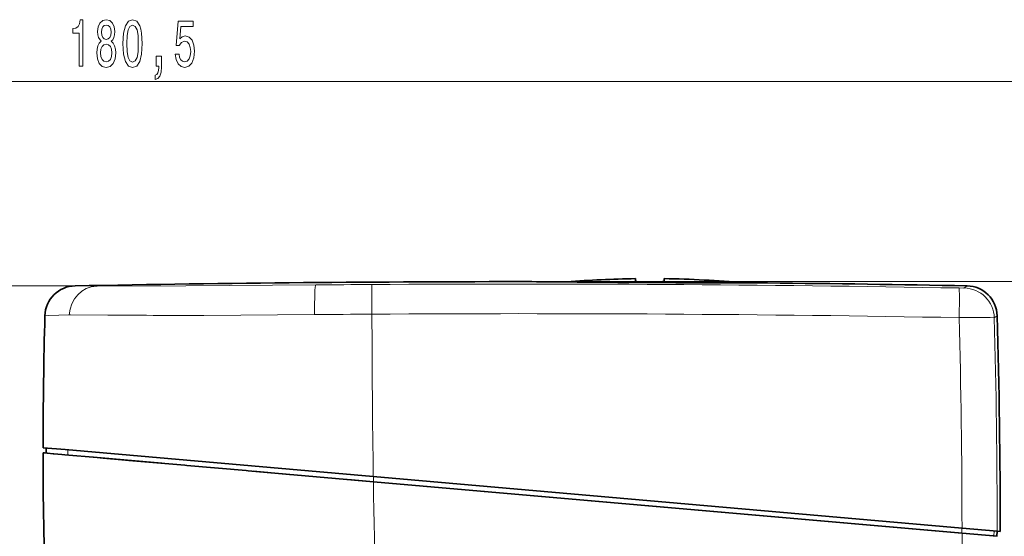
# Model space of a CAD drawing. Extents: x 0 to 420, y 0 to 297.
# Drawn here: x 150 to 214, y 226 to 259 of the extents above; entities that cross this region are included whole.
import ezdxf

# ---------------------------------------------------------------- set-up
doc = ezdxf.new("R2010")
doc.units = 0
doc.linetypes.add('DASHDOT', pattern=[18.5, 12, -3, 0.5, -3])

msp = doc.modelspace()

# ---------------------------------------------------------------- linework, layer by layer
at = {"color": 7, "lineweight": 13}
for p, q in [((99.445053, 255.232941), (214.797424, 255.232941)), ((183.088043, 242.221893), (237.121246, 242.221893)), ((183.088043, 242.221893), (246.230362, 242.221893)), ((183.384964, 242.218842), (183.088043, 242.221741)), ((190.460587, 242.164597), (190.451965, 242.164642)), ((153.367798, 241.947128), (70.450607, 241.947128)), ((153.379333, 241.94722), (154.763672, 241.920029)), ((154.763672, 241.920029), (154.818008, 241.919739)), ((211.203186, 241.808563), (211.39064, 241.948715)), ((153.092407, 240.057465), (153.005753, 240.056396)), ((155.502716, 240.051163), (153.092407, 240.057465)), ((213.352158, 240.00415), (213.164337, 239.8638)), ((152.916885, 230.948639), (152.906326, 231.28418)), ((172.783066, 229.545181), (172.783173, 229.210571)), ((211.060181, 226.196365), (211.059982, 225.861786)), ((213.152054, 226.013351), (213.140411, 225.679764))]:
    msp.add_line(p, q, dxfattribs=at)
at = {"color": 7, "lineweight": 35}
for p, q in [((183.091202, 242.221741), (183.088043, 242.221741)), ((183.091202, 242.221741), (183.387924, 242.218811)), ((183.091202, 242.221741), (183.387924, 242.218811)), ((189.821228, 242.415375), (189.821228, 242.252228)), ((189.821228, 242.415375), (189.821228, 242.252228)), ((189.839188, 242.239487), (189.825775, 242.245804)), ((189.892181, 242.227234), (189.861603, 242.233215)), ((189.892181, 242.227234), (189.861603, 242.233215)), ((190.093781, 242.20607), (189.978287, 242.215942)), ((190.093781, 242.20607), (189.978287, 242.215942)), ((190.218781, 242.198715), (190.150543, 242.202408)), ((190.218781, 242.198715), (190.150574, 242.202393)), ((190.393539, 242.191956), (190.31218, 242.194672)), ((190.393677, 242.191956), (190.314285, 242.194595)), ((190.754578, 242.186859), (190.572174, 242.188126)), ((190.754578, 242.186859), (190.583344, 242.187973)), ((191.687897, 242.252228), (191.687897, 242.415375)), ((191.687897, 242.252228), (191.687897, 242.415375)), ((198.421417, 242.13855), (197.8013, 242.139252)), ((198.421417, 242.13855), (198.424561, 242.138535)), ((152.743622, 231.298401), (151.299103, 231.424789)), ((151.498932, 231.407303), (151.510651, 231.071671)), ((172.776443, 229.545761), (152.743622, 231.298401)), ((151.301239, 231.089996), (151.29892, 231.090195)), ((151.310165, 231.089203), (151.301483, 231.089966)), ((151.311981, 231.08905), (151.310165, 231.089203)), ((151.380051, 231.083099), (151.311981, 231.08905)), ((151.386917, 231.082489), (151.380051, 231.083099)), ((151.558884, 231.067444), (151.386917, 231.082489)), ((151.591827, 231.064575), (151.558884, 231.067444)), ((151.945496, 231.03363), (151.591827, 231.064575)), ((152.008652, 231.028107), (151.945496, 231.03363)), ((152.520264, 230.983337), (152.008652, 231.028107)), ((152.724915, 230.965439), (152.520264, 230.983337)), ((154.827225, 230.781509), (152.724915, 230.965439)), ((154.576752, 230.803421), (159.033127, 230.413544)), ((155.214615, 230.74762), (154.827225, 230.781509)), ((156.658813, 230.621262), (155.214615, 230.74762)), ((156.886307, 230.601364), (156.658813, 230.621262)), ((160.512695, 230.284088), (156.886307, 230.601364)), ((160.646622, 230.272369), (160.512695, 230.284088)), ((164.499496, 229.935287), (160.646622, 230.272369)), ((164.63623, 229.92334), (164.499496, 229.935287)), ((172.781677, 229.210693), (164.63623, 229.92334)), ((164.962738, 229.89476), (167.318375, 229.688675)), ((171.125183, 229.355621), (172.783173, 229.210571)), ((211.064667, 226.195984), (172.776443, 229.545761)), ((211.064072, 225.86142), (172.781677, 229.210693)), ((172.783173, 229.210571), (210.821808, 225.882599)), ((211.064667, 226.195984), (213.351852, 225.99588)), ((213.351929, 225.661255), (211.064072, 225.86142)), ((213.34996, 225.996033), (213.338318, 225.662445)), ((213.54985, 225.978546), (213.351852, 225.99588))]:
    msp.add_line(p, q, dxfattribs=at)
at = {"color": 7, "linetype": 'DASHDOT', "lineweight": 13, "ltscale": 0.002027}
msp.add_line((190.754578, 242.258987), (190.754578, 242.177917), dxfattribs=at)
at = {"color": 7, "lineweight": 13}
for points in [[(153.651779, 256.232941), (153.887802, 256.232941), (153.887802, 259.254578), (153.711441, 259.254578), (153.664749, 258.990875), (153.571381, 258.813629), (153.428726, 258.7099), (153.231613, 258.675293), (153.231613, 258.368408), (153.651779, 258.368408)], [(155.088242, 257.84967), (154.955963, 257.728638), (154.865189, 257.560028), (154.808121, 257.348206), (154.789963, 257.09317), (154.831467, 256.708435), (154.950775, 256.410187), (155.145294, 256.219971), (155.409851, 256.146484), (155.671814, 256.219971), (155.866333, 256.410187), (155.985641, 256.708435), (156.029739, 257.09317), (156.008987, 257.348206), (155.954529, 257.560028), (155.861145, 257.728638), (155.731461, 257.84967), (155.83522, 257.9534), (155.907837, 258.096069), (155.951935, 258.268982), (155.967484, 258.480774), (155.925995, 258.78772), (155.817062, 259.034119), (155.640686, 259.194031), (155.409851, 259.254578), (155.176422, 259.194031), (155.000061, 259.034119), (154.888519, 258.78772), (154.849625, 258.480774), (154.862595, 258.268982), (154.906677, 258.096069)], [(155.096024, 258.446198), (155.116776, 258.636414), (155.179016, 258.783386), (155.277573, 258.874146), (155.409851, 258.908752), (155.539536, 258.874146), (155.638092, 258.783386), (155.700348, 258.636414), (155.723679, 258.446198), (155.700348, 258.251678), (155.638092, 258.100372), (155.539536, 258.000977), (155.409851, 257.970703), (155.277573, 258.00528), (155.179016, 258.100372), (155.116776, 258.251678)], [(156.49617, 257.698364), (156.535065, 257.019684), (156.656967, 256.535522), (156.851501, 256.241577), (157.121231, 256.146484), (157.388382, 256.241577), (157.582901, 256.535522), (157.702209, 257.019684), (157.743713, 257.698364), (157.702209, 258.372711), (157.652939, 258.640747), (157.582901, 258.861206), (157.388382, 259.155151), (157.121231, 259.254578), (156.851501, 259.155151), (156.656967, 258.856873), (156.535065, 258.372711)], [(156.745148, 257.698364), (156.7659, 258.221436), (156.83075, 258.597504), (156.947464, 258.817963), (157.121231, 258.895752), (157.292419, 258.817963), (157.409134, 258.597504), (157.473969, 258.221436), (157.49472, 257.698364), (157.473969, 257.17099), (157.409134, 256.794922), (157.292419, 256.574463), (157.121231, 256.500977), (156.947464, 256.574463), (156.83075, 256.794922), (156.7659, 257.17099)], [(159.900772, 257.015381), (159.95784, 256.660889), (160.08493, 256.384247), (160.271667, 256.211334), (160.510284, 256.146484), (160.772247, 256.224304), (160.977142, 256.436096), (161.106827, 256.773285), (161.156113, 257.205566), (161.112015, 257.607605), (160.987518, 257.923157), (160.792999, 258.126312), (160.541412, 258.199799), (160.346878, 258.147949), (160.196457, 258.00528), (160.269073, 258.813629), (161.057541, 258.813629), (161.057541, 259.168091), (160.095306, 259.168091), (159.952652, 257.577332), (160.160141, 257.577332), (160.310577, 257.780487), (160.502502, 257.853973), (160.668503, 257.806427), (160.795593, 257.668091), (160.875992, 257.456299), (160.904526, 257.18396), (160.875992, 256.911621), (160.792999, 256.699799), (160.665909, 256.565796), (160.502502, 256.51825), (160.365036, 256.548523), (160.258698, 256.647949), (160.180893, 256.803558), (160.141983, 257.015381)], [(155.038956, 257.101807), (155.062302, 257.330933), (155.137512, 257.503845), (155.254227, 257.616211), (155.409851, 257.655151), (155.562881, 257.616211), (155.679596, 257.503845), (155.754807, 257.330933), (155.780746, 257.101807), (155.754807, 256.855408), (155.679596, 256.669556), (155.562881, 256.548523), (155.409851, 256.509583), (155.254227, 256.548523), (155.137512, 256.669556), (155.062302, 256.855408)], [(158.653656, 256.232941), (158.827438, 256.232941), (158.827438, 256.150818), (158.814468, 255.943329), (158.772964, 255.796356), (158.700348, 255.701248), (158.591415, 255.653687), (158.591415, 255.359741), (158.77037, 255.428909), (158.902649, 255.588852), (158.983047, 255.843903), (159.011581, 256.185394), (159.011581, 256.881348), (158.653656, 256.881348)]]:
    msp.add_lwpolyline(points, close=True, dxfattribs=at)
at = {"color": 7, "lineweight": 35}
for points in [[(189.821228, 242.252228), (189.82254, 242.248795), (189.824844, 242.246506), (189.832977, 242.241943), (189.922348, 242.222656), (190.322525, 242.194305), (190.754578, 242.186859)], [(189.821228, 242.252228), (189.82254, 242.248795), (189.824844, 242.246506), (189.832977, 242.241943), (189.922348, 242.222656), (190.322525, 242.194305), (190.754578, 242.186859)], [(190.754578, 242.186859), (191.182739, 242.194153), (191.589935, 242.223083), (191.676422, 242.24202), (191.684341, 242.246521), (191.686615, 242.24881), (191.687897, 242.252228)], [(190.754578, 242.186859), (191.182739, 242.194153), (191.589935, 242.223083), (191.676422, 242.24202), (191.684341, 242.246521), (191.686615, 242.24881), (191.687897, 242.252228)]]:
    msp.add_lwpolyline(points, dxfattribs=at)
at = {"color": 7, "lineweight": 13}
for points in [[(154.818008, 241.919739), (160.586319, 241.941452), (169.031128, 242.010498)], [(172.690887, 240.108932), (172.68602, 241.462677), (172.689178, 242.015106), (172.690079, 242.033051), (172.690567, 242.036484)], [(210.87619, 241.808456), (211.172028, 241.806641), (211.198868, 241.807785), (211.202454, 241.808289), (211.203186, 241.808563)], [(210.87793, 239.880096), (210.891357, 241.234344), (210.880585, 241.787109), (210.877701, 241.805054), (210.876694, 241.807724), (210.87619, 241.808456)], [(153.005753, 240.056396), (151.659882, 240.013), (151.417847, 240.000992)], [(168.955826, 240.075699), (161.758591, 240.025162), (158.872543, 240.027084)], [(213.164337, 239.8638), (213.163025, 239.864822), (213.158539, 239.866821), (213.129578, 239.872528), (212.902557, 239.88623), (211.567657, 239.890625), (210.87793, 239.880096)]]:
    msp.add_lwpolyline(points, dxfattribs=at)
at = {"color": 7, "lineweight": 35}
for centre, radius, start, end in [((182.421234, -1293.944824), 1536.166712, 89.975127, 91.083271), ((200.050446, 1954.942627), 1712.804832, 269.442606, 269.678917), ((190.754593, 175.588058), 66.833831, 90.80018, 94.617846), ((190.754593, 175.588058), 66.833831, 90.80018, 94.617846), ((200.048706, 1954.688477), 1712.550787, 269.678931, 269.945554), ((190.801071, 252.252762), 10.065728, 269.735294, 273.530071), ((190.801071, 252.252762), 10.065728, 269.735294, 273.530071), ((190.754578, 175.588562), 66.833335, 84.723313, 89.199832), ((190.754578, 175.588562), 66.833335, 84.723313, 89.199832), ((182.421234, -1293.944824), 1536.166697, 88.919439, 89.403099), ((153.417175, 239.947571), 2.000005, 91.084514, 178.468813), ((211.352921, 239.949066), 2, 1.578283, 88.919439), ((485.049377, 231.0923), 333.750444, 178.470439, 179.942918), ((-307.829254, 225.643936), 521.379233, 0.036772, 1.578283), ((396.844299, 231.091614), 245.545355, 180.000337, 182.158376)]:
    msp.add_arc(centre, radius, start, end, dxfattribs=at)
at = {"color": 7, "lineweight": 13}
for centre, radius, start, end in [((182.432114, -1324.155273), 1566.22197, 88.959396, 90.356368), ((200.050598, 1954.95874), 1712.821173, 269.442511, 269.678917), ((200.048416, 1954.625732), 1712.487852, 269.679211, 269.94567), ((186.651779, -1978.452148), 2220.532414, 90.36024, 90.454668), ((211.164429, 239.808319), 2.000658, 1.589499, 88.890527), ((182.433167, -1320.594727), 1560.733886, 88.955714, 90.357652), ((160.915359, 754.394714), 514.371759, 269.397076, 269.77245), ((178.048431, -564.416016), 804.542876, 90.381544, 90.647545), ((896.778015, 240.692108), 724.087359, 180.04614, 180.882032), ((-330.46106, 225.650146), 541.525996, 0.057752, 1.505765), ((-325.140045, 225.65004), 538.492026, 0.036797, 1.512527), ((896.673035, 240.691284), 723.982355, 180.908615, 182.05927), ((-186.629333, 225.72879), 397.693399, 359.3001, 0.019107)]:
    msp.add_arc(centre, radius, start, end, dxfattribs=at)
for centre, major_axis, ratio, start_param, end_param in [((154.799744, 239.920486), (-0.010864, -1.999969), 0.899151, 3.167666923, 4.649261994), ((169.048553, 240.010956), (0.01564, -1.999939), 0.046137, 3.161051286, 4.679651869)]:
    msp.add_ellipse(centre, major_axis=major_axis, ratio=ratio, start_param=start_param, end_param=end_param, dxfattribs=at)

doc.saveas('drawing.dxf')
